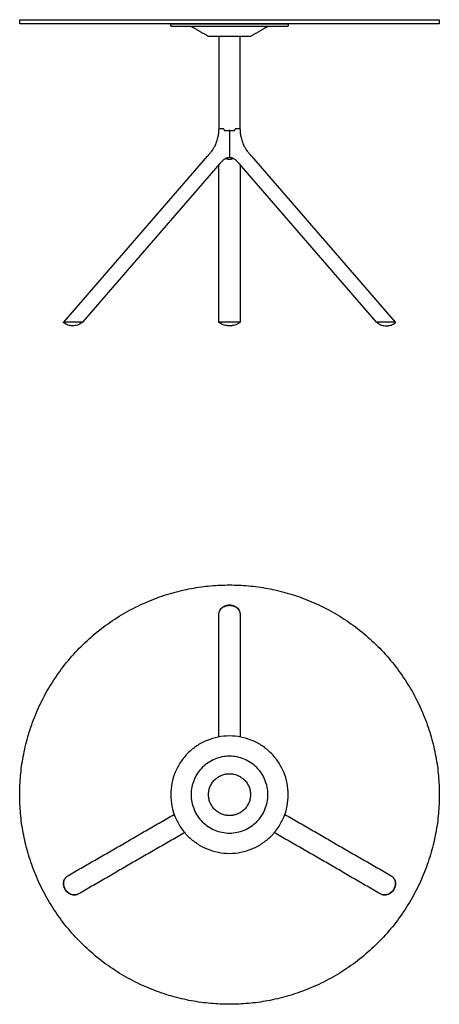
# Model space of a CAD drawing. Units: millimetres. Extents: x -500 to 3460, y -500 to 1848.
# Drawn here: x -500 to 500, y -500 to 1848 of the extents above; entities that cross this region are included whole.
import ezdxf

# ---------------------------------------------------------------- set-up
doc = ezdxf.new("R2010")
doc.units = ezdxf.units.MM
doc.header["$MEASUREMENT"] = 0
doc.layers.add('Table_Miura_9555-01_2D', color=7, linetype='Continuous')

msp = doc.modelspace()

# ---------------------------------------------------------------- linework, layer by layer
at = {"layer": 'Table_Miura_9555-01_2D'}
for p, q in [((-25, 1587), (-25, 1808)), ((25, 1808), (25, 1587)), ((-23.9, 1588.7), (-21.7, 1588.7)), ((21.7, 1588.7), (23.9, 1588.7)), ((-394.9, 1127.1), (-52.5, 1522.4)), ((-23.1, 1504.8), (-350.2, 1127.1)), ((350.2, 1127.1), (23.1, 1504.8)), ((52.5, 1522.4), (394.9, 1127.1)), ((-25.1, 1127.1), (-25.1, 1502.5)), ((25.1, 1502.5), (25.1, 1127.1)), ((-350.2, 1127.1), (-394.9, 1127.1)), ((25.1, 1127.1), (-25.1, 1127.1)), ((394.9, 1127.1), (350.2, 1127.1))]:
    msp.add_line(p, q, dxfattribs=at)
msp.add_lwpolyline([(0, 1582.7), (0, 1520.1)], dxfattribs=at)
for points, degree in [([(-500, 1838), (-500, 1843), (-500, 1848)], 2), ([(-500, 1848), (0, 1848), (500, 1848)], 2), ([(500, 1838), (0, 1838), (-500, 1838)], 2), ([(-140, 1834.5), (-140, 1836.3), (-140, 1838)], 2), ([(-140, 1838), (-46.7, 1838), (46.7, 1838), (140, 1838)], 3), ([(-137.5, 1832), (-137.5, 1832), (-137.5, 1832)], 2), ([(-50, 1808), (-70.8, 1820), (-91.6, 1832)], 2), ([(91.6, 1832), (70.8, 1820), (50, 1808)], 2), ([(140, 1838), (140, 1836.3), (140, 1834.5)], 2), ([(500, 1848), (500, 1843), (500, 1838)], 2), ([(-25.2, 1584.5), (-25.1, 1584.6), (-25.1, 1584.8), (-25.1, 1584.9), (-25.1, 1585.1), (-25.1, 1585.2)], 5), ([(-11.7, 1583.7), (-5.8, 1583.7), (0, 1583.7)], 2), ([(0, 1583.7), (5.8, 1583.7), (11.7, 1583.7)], 2), ([(25.1, 1585.2), (25.1, 1585.1), (25.1, 1584.9), (25.1, 1584.8), (25.1, 1584.6), (25.2, 1584.5)], 5), ([(-37.9, 1541.4), (-37.9, 1541.4), (-37.9, 1541.4), (-37.9, 1541.4), (-37.9, 1541.4), (-37.9, 1541.4)], 5), ([(37.9, 1541.4), (37.9, 1541.4), (37.9, 1541.4), (37.9, 1541.4), (37.9, 1541.4), (37.9, 1541.4)], 5), ([(-52.5, 1522.4), (-52.5, 1522.4), (-52.5, 1522.4), (-52.5, 1522.5), (-52.5, 1522.5), (-52.5, 1522.5)], 5), ([(-23.1, 1504.8), (-23.1, 1504.8), (-23.1, 1504.8), (-23.1, 1504.8), (-23.1, 1504.8), (-23.1, 1504.8)], 5), ([(-10.1, 1516.3), (-10.1, 1516.3), (-10.1, 1516.3), (-10.1, 1516.3), (-10.1, 1516.3), (-10.1, 1516.3)], 5), ([(-7.9, 1517.5), (-8.1, 1517.3), (-8.4, 1517.2), (-8.6, 1517.1), (-8.9, 1517), (-9.1, 1516.9)], 5), ([(9.1, 1516.9), (8.9, 1517), (8.6, 1517.1), (8.4, 1517.2), (8.1, 1517.3), (7.9, 1517.5)], 5), ([(10.1, 1516.3), (10.1, 1516.3), (10.1, 1516.3), (10.1, 1516.3), (10.1, 1516.3), (10.1, 1516.3)], 5), ([(23.1, 1504.8), (23.1, 1504.8), (23.1, 1504.8), (23.1, 1504.8), (23.1, 1504.8), (23.1, 1504.8)], 5), ([(52.5, 1522.5), (52.5, 1522.5), (52.5, 1522.5), (52.5, 1522.4), (52.5, 1522.4), (52.5, 1522.4)], 5), ([(-395.3, 1126.4), (-395.2, 1126.6), (-395, 1126.8)], 2), ([(-373.8, 1118), (-373.8, 1118), (-373.9, 1118), (-374, 1118), (-374, 1118), (-374.1, 1118)], 5), ([(-350.6, 1126.8), (-350.7, 1126.6), (-350.9, 1126.4)], 2), ([(-25, 1126.4), (-25, 1126.6), (-25, 1126.8)], 2), ([(23.8, 1124.9), (23.8, 1124.9), (23.8, 1124.9)], 2), ([(25, 1126.8), (25, 1126.6), (25, 1126.4)], 2), ([(350.6, 1126.8), (350.7, 1126.6), (350.9, 1126.4)], 2), ([(373.8, 1118), (373.8, 1118), (373.9, 1118), (374, 1118), (374, 1118), (374.1, 1118)], 5), ([(395.3, 1126.4), (395.2, 1126.6), (395, 1126.8)], 2)]:
    msp.add_open_spline(points, degree=degree, dxfattribs=at)
for points, weights in [([(-137.5, 1832), (-140, 1832), (-140, 1834.5)], [1, 0.707621260368, 0.99999999999]), ([(140, 1834.5), (140, 1832), (137.5, 1832)], [1, 0.707108626381, 1]), ([(-25.2, 1584.1), (-25.2, 1584.3), (-25.2, 1584.5)], [1, 0.999998503455, 1]), ([(-25.2, 1583.3), (-25.2, 1583.7), (-25.2, 1584.1)], [1, 0.999994916994, 1]), ([(-25.2, 1583.2), (-25.2, 1583.2), (-25.2, 1583.3)], [1, 0.99999995931, 1]), ([(-25.2, 1583.2), (-25.2, 1583.2), (-25.2, 1583.2)], [1, 0.999999997087, 1]), ([(0, 1582.7), (0, 1583.6), (-1, 1583.7)], [1, 0.720117080294, 1]), ([(1, 1583.7), (0, 1583.6), (0, 1582.7)], [1, 0.720117140999, 1]), ([(25.2, 1584.5), (25.2, 1584.3), (25.2, 1584.1)], [1, 0.999998503455, 1]), ([(25.2, 1584.1), (25.2, 1583.7), (25.2, 1583.3)], [1, 0.999994916994, 1]), ([(25.2, 1583.3), (25.2, 1583.2), (25.2, 1583.2)], [1, 0.99999995931, 1]), ([(25.2, 1583.2), (25.2, 1583.2), (25.2, 1583.2)], [1, 0.999999997087, 1]), ([(-10.1, 1516.3), (-10.1, 1516.3), (-10.2, 1516.3)], [1, 0.999996944963, 1]), ([(-9.1, 1516.9), (-9.6, 1516.6), (-10.1, 1516.3)], [1, 0.99967809017, 1]), ([(-7.9, 1517.5), (-7.7, 1517.3), (-7.4, 1517.2)], [1, 0.999990749337, 1]), ([(0, 1520.1), (0, 1519.2), (-1, 1519.1)], [0.999999969128, 0.723922568816, 1]), ([(-0.8, 1519.1), (-0.8, 1519.1), (-0.8, 1519.1)], [1, 0.999739290004, 1]), ([(1, 1519.1), (0, 1519.2), (0, 1520.1)], [1, 0.723922568816, 0.999999969128]), ([(7.4, 1517.2), (7.7, 1517.3), (7.9, 1517.5)], [1, 0.999990749337, 1]), ([(10.1, 1516.3), (9.6, 1516.6), (9.1, 1516.9)], [1, 0.99967809017, 1]), ([(10.2, 1516.3), (10.1, 1516.3), (10.1, 1516.3)], [1, 0.999996944963, 1])]:
    msp.add_rational_spline(points, weights, degree=2, dxfattribs=at)
for points, knots in [([(137.5, 1832), (45.8, 1832), (-45.8, 1832), (-137.5, 1832), (-137.5, 1832)], [-275.000635, -275.000635, -275.000635, -275.000635, -0.000637, 0, 0, 0, 0]), ([(50, 1808), (16.7, 1808), (-16.7, 1808), (-50, 1808), (-50, 1808), (-50, 1808)], [-100.000935, -100.000935, -100.000935, -100.000935, -0.000935, -0.000704, 0, 0, 0, 0]), ([(-37.9, 1541.4), (-37.4, 1542.2), (-36.5, 1543.7), (-34.7, 1546.8), (-32, 1552.4), (-28.8, 1561.1), (-26.6, 1570.2), (-25.7, 1576.7), (-25.4, 1580.5), (-25.2, 1582.3), (-25.2, 1583.2)], [0, 0, 0, 0, 2.763377, 5.271538, 10.599851, 21.593825, 32.878229, 38.649785, 41.396602, 44.157798, 44.157798, 44.157798, 44.157798]), ([(-25.1, 1585.2), (-25.1, 1585.6), (-25.1, 1586.1), (-25, 1586.8), (-25, 1587.3), (-24.8, 1587.7), (-24.7, 1588.1), (-24.5, 1588.4), (-24.2, 1588.6), (-24, 1588.6), (-23.9, 1588.7)], [0, 0, 0, 0, 0.936151, 1.592389, 2.107272, 2.52027, 2.89953, 3.247808, 3.588552, 3.919178, 3.919178, 3.919178, 3.919178]), ([(-21.7, 1588.7), (-20.3, 1588.7), (-18.8, 1588.7), (-17.1, 1588.7), (-16.7, 1588.7), (-16.4, 1588.7), (-16.1, 1588.6), (-15.7, 1588.5), (-15, 1588.3), (-14.2, 1587.8), (-13.4, 1586.8), (-12.8, 1585.7), (-12.6, 1584.9), (-12.6, 1584.5)], [-11.357448, -11.357448, -11.357448, -11.357448, -7.387935, -6.716882, -6.413783, -6.129927, -5.827549, -5.506991, -4.870777, -3.713959, -2.530515, -1.285073, 0, 0, 0, 0]), ([(-12.6, 1584.5), (-12.5, 1584.3), (-12.4, 1584), (-12.1, 1583.7), (-11.9, 1583.7), (-11.7, 1583.7)], [-1.411402, -1.411402, -1.411402, -1.411402, -0.70805, -0.70805, -0.004955, -0.004955, -0.004955, -0.004955]), ([(11.7, 1583.7), (11.9, 1583.7), (12.1, 1583.7), (12.4, 1584), (12.5, 1584.3), (12.6, 1584.5)], [0.004955, 0.004955, 0.004955, 0.004955, 0.70805, 0.70805, 1.411402, 1.411402, 1.411402, 1.411402]), ([(12.6, 1584.5), (12.6, 1584.9), (12.8, 1585.7), (13.4, 1586.8), (14.2, 1587.8), (15, 1588.3), (15.7, 1588.5), (16.1, 1588.6), (16.4, 1588.7), (16.7, 1588.7), (17.1, 1588.7), (18.8, 1588.7), (20.3, 1588.7), (21.7, 1588.7)], [0, 0, 0, 0, 1.285073, 2.530515, 3.713959, 4.870777, 5.506991, 5.827549, 6.129927, 6.413783, 6.716882, 7.387935, 11.357448, 11.357448, 11.357448, 11.357448]), ([(23.9, 1588.7), (24, 1588.6), (24.2, 1588.6), (24.5, 1588.4), (24.7, 1588.1), (24.8, 1587.7), (25, 1587.3), (25, 1586.8), (25.1, 1586.1), (25.1, 1585.6), (25.1, 1585.2)], [-3.919178, -3.919178, -3.919178, -3.919178, -3.588552, -3.247808, -2.89953, -2.52027, -2.107272, -1.592389, -0.936151, 0, 0, 0, 0]), ([(25.2, 1583.2), (25.2, 1582.3), (25.4, 1580.5), (25.7, 1576.7), (26.6, 1570.2), (28.8, 1561.1), (32, 1552.4), (34.7, 1546.8), (36.5, 1543.7), (37.4, 1542.2), (37.9, 1541.4)], [-44.157798, -44.157798, -44.157798, -44.157798, -41.396602, -38.649785, -32.878229, -21.593825, -10.599851, -5.271538, -2.763377, 0, 0, 0, 0]), ([(-52.5, 1522.5), (-52.2, 1522.8), (-51.5, 1523.6), (-50.4, 1524.9), (-49.2, 1526.3), (-48, 1527.6), (-46.7, 1529.1), (-45.3, 1530.8), (-43.3, 1533.5), (-41.3, 1536.1), (-39.6, 1538.7), (-38.6, 1540.2), (-38.1, 1541), (-37.9, 1541.4)], [0, 0, 0, 0, 1.2244, 3.216127, 5.359452, 6.616258, 8.473068, 11.376659, 13.158702, 18.588731, 21.303187, 22.535767, 23.951965, 23.951965, 23.951965, 23.951965]), ([(37.9, 1541.4), (38.1, 1541), (38.6, 1540.2), (39.6, 1538.7), (41.3, 1536.1), (43.3, 1533.5), (45.3, 1530.8), (46.7, 1529.1), (48, 1527.6), (49.2, 1526.3), (50.4, 1524.9), (51.5, 1523.6), (52.2, 1522.8), (52.5, 1522.5)], [-23.951965, -23.951965, -23.951965, -23.951965, -22.535767, -21.303187, -18.588731, -13.158702, -11.376659, -8.473068, -6.616258, -5.359452, -3.216127, -1.2244, 0, 0, 0, 0]), ([(-10.2, 1516.3), (-10.5, 1516.1), (-11, 1515.8), (-12, 1515.2), (-13.8, 1513.9), (-15.9, 1512.1), (-18.1, 1510.2), (-19.7, 1508.5), (-21.4, 1506.7), (-22.5, 1505.5), (-23.1, 1504.8)], [0, 0, 0, 0, 0.879383, 1.776265, 3.639233, 7.666287, 9.953021, 12.309926, 14.68356, 17.326951, 17.326951, 17.326951, 17.326951]), ([(-1, 1519.1), (-2.1, 1519), (-3.9, 1518.8), (-5.9, 1518.2), (-7, 1517.8), (-7.6, 1517.6), (-7.9, 1517.5)], [-7.168114, -7.168114, -7.168114, -7.168114, -3.620645, -1.834139, -0.90789, 0, 0, 0, 0]), ([(-7.4, 1517.2), (-7.1, 1517), (-6.5, 1516.7), (-5.3, 1516.2), (-4.1, 1515.8), (-2.8, 1515.5), (-1.6, 1515.2), (-0.6, 1515.2), (0, 1515.2)], [0, 0, 0, 0, 1.019225, 2.01258, 3.947692, 4.933986, 5.85446, 7.777215, 7.777215, 7.777215, 7.777215]), ([(0, 1515.2), (0.3, 1515.2), (1, 1515.2), (1.9, 1515.3), (2.8, 1515.5), (4.1, 1515.8), (5.7, 1516.3), (6.8, 1516.9), (7.4, 1517.2)], [0, 0, 0, 0, 0.978234, 1.922755, 2.843228, 3.829522, 5.764634, 7.777215, 7.777215, 7.777215, 7.777215]), ([(7.9, 1517.5), (7.6, 1517.6), (7, 1517.8), (5.9, 1518.2), (3.9, 1518.8), (2.1, 1519), (1, 1519.1)], [0, 0, 0, 0, 0.90789, 1.834139, 3.620645, 7.168114, 7.168114, 7.168114, 7.168114]), ([(23.1, 1504.8), (22.5, 1505.5), (21.4, 1506.7), (19.7, 1508.5), (18.1, 1510.2), (15.9, 1512.1), (13.8, 1513.9), (12, 1515.2), (11, 1515.8), (10.5, 1516.1), (10.2, 1516.3)], [-17.326951, -17.326951, -17.326951, -17.326951, -14.68356, -12.309926, -9.953021, -7.666287, -3.639233, -1.776265, -0.879383, 0, 0, 0, 0]), ([(-395, 1126.8), (-395, 1126.8), (-394.9, 1126.8), (-394.8, 1126.9), (-394.7, 1127), (-394.5, 1127.1), (-394.3, 1127.1), (-394.2, 1127.1)], [0, 0, 0, 0, 0.0890024, 0.179796, 0.4111935, 0.6556288, 0.8529812, 0.8529812, 0.8529812, 0.8529812]), ([(-350.7, 1127.1), (-350.7, 1127.1), (-350.6, 1127.1), (-350.6, 1127.1), (-350.5, 1127), (-350.5, 1126.9), (-350.5, 1126.8), (-350.5, 1126.8), (-350.6, 1126.8)], [0, 0, 0, 0, 0.0842085, 0.1523208, 0.2759186, 0.3976132, 0.4611173, 0.5436835, 0.5436835, 0.5436835, 0.5436835]), ([(-25, 1126.8), (-25, 1126.8), (-25, 1126.8), (-25, 1126.9), (-24.9, 1127), (-24.7, 1127.1), (-24.6, 1127.1), (-24.6, 1127.1)], [0, 0, 0, 0, 0.0709674, 0.1335863, 0.2813938, 0.4525062, 0.6273569, 0.6273569, 0.6273569, 0.6273569]), ([(24.6, 1127.1), (24.6, 1127.1), (24.6, 1127.1), (24.8, 1127.1), (24.9, 1127), (25, 1126.9), (25, 1126.8), (25, 1126.8), (25, 1126.8)], [0, 0, 0, 0, 0.0902185, 0.1761897, 0.3455633, 0.4948658, 0.5565633, 0.6273566, 0.6273566, 0.6273566, 0.6273566]), ([(350.7, 1127.1), (350.7, 1127.1), (350.6, 1127.1), (350.6, 1127.1), (350.5, 1127), (350.5, 1126.9), (350.5, 1126.8), (350.5, 1126.8), (350.6, 1126.8)], [0, 0, 0, 0, 0.0842085, 0.1523208, 0.2759186, 0.3976132, 0.4611173, 0.5436835, 0.5436835, 0.5436835, 0.5436835]), ([(395, 1126.8), (395, 1126.8), (394.9, 1126.8), (394.8, 1126.9), (394.7, 1127), (394.5, 1127.1), (394.3, 1127.1), (394.2, 1127.1)], [0, 0, 0, 0, 0.0890024, 0.179796, 0.4111935, 0.6556288, 0.8529812, 0.8529812, 0.8529812, 0.8529812]), ([(-395, 1124.9), (-395, 1124.9), (-395.1, 1125), (-395.2, 1125.1), (-395.4, 1125.2), (-395.5, 1125.4), (-395.6, 1125.6), (-395.6, 1125.8), (-395.6, 1126), (-395.5, 1126.2), (-395.4, 1126.3), (-395.3, 1126.4)], [0, 0, 0, 0, 0.145045, 0.267456, 0.516502, 0.764765, 0.997102, 1.194891, 1.377081, 1.556352, 1.789706, 1.789706, 1.789706, 1.789706]), ([(-374.1, 1118), (-375, 1118), (-376.9, 1118.1), (-380.5, 1118.6), (-385.1, 1119.7), (-390.3, 1121.8), (-393.5, 1123.8), (-395, 1124.9)], [0, 0, 0, 0, 2.765242, 5.467131, 11.123863, 16.693955, 22.30342, 22.30342, 22.30342, 22.30342]), ([(-352.6, 1124.9), (-353.3, 1124.3), (-354.9, 1123.3), (-358.2, 1121.4), (-364.3, 1118.9), (-370, 1118), (-373.8, 1118)], [0, 0, 0, 0, 2.849025, 5.681849, 11.315635, 22.647545, 22.647545, 22.647545, 22.647545]), ([(-350.9, 1126.4), (-350.9, 1126.3), (-351, 1126.2), (-351.3, 1126), (-351.6, 1125.6), (-352.1, 1125.2), (-352.4, 1125), (-352.6, 1124.9)], [0, 0, 0, 0, 0.215147, 0.434413, 1.014846, 1.738325, 2.24026, 2.24026, 2.24026, 2.24026]), ([(-23.8, 1124.9), (-23.9, 1124.9), (-24, 1124.9), (-24.1, 1125.1), (-24.3, 1125.2), (-24.5, 1125.4), (-24.7, 1125.6), (-24.8, 1125.8), (-24.9, 1126), (-25, 1126.2), (-25, 1126.3), (-25, 1126.3), (-25, 1126.4)], [0, 0, 0, 0, 0.143337, 0.274122, 0.569892, 0.891164, 1.191151, 1.428513, 1.628463, 1.792814, 1.870846, 1.966221, 1.966221, 1.966221, 1.966221]), ([(0, 1118), (0, 1118), (0, 1118), (0, 1118), (0, 1118), (0, 1118), (0, 1118), (0, 1118), (0, 1118), (-0.1, 1118), (-0.2, 1118), (-0.4, 1118), (-0.9, 1118), (-1.8, 1118.1), (-3.7, 1118.2), (-7.3, 1118.5), (-12.4, 1119.6), (-18.3, 1121.8), (-22, 1123.7), (-23.8, 1124.9)], [0, 0, 0, 0, 0.002004, 0.002255, 0.002506, 0.005626, 0.011241, 0.019689, 0.039181, 0.078206, 0.188361, 0.371939, 0.775822, 1.546888, 3.12577, 6.302018, 12.52634, 18.768763, 25.12637, 25.12637, 25.12637, 25.12637]), ([(23.8, 1124.9), (22.9, 1124.3), (21.1, 1123.2), (17.4, 1121.4), (12.5, 1119.6), (7.4, 1118.6), (3.7, 1118.2), (1.9, 1118.1), (0.9, 1118), (0.5, 1118), (0.2, 1118), (0.1, 1118), (0.1, 1118), (0, 1118), (0, 1118), (0, 1118), (0, 1118), (0, 1118), (0, 1118), (0, 1118), (0, 1118)], [0, 0, 0, 0, 3.199465, 6.339106, 12.50812, 18.769144, 21.927098, 23.542673, 24.350478, 24.736, 24.937915, 25.029703, 25.084782, 25.105428, 25.114503, 25.120446, 25.123762, 25.124113, 25.124265, 25.125769, 25.125769, 25.125769, 25.125769]), ([(25, 1126.4), (25, 1126.3), (25, 1126.3), (25, 1126.2), (24.9, 1126), (24.9, 1125.8), (24.7, 1125.6), (24.5, 1125.4), (24.3, 1125.2), (24.1, 1125.1), (24, 1124.9), (23.9, 1124.9), (23.8, 1124.9)], [0, 0, 0, 0, 0.096206, 0.173829, 0.337306, 0.536707, 0.775599, 1.076141, 1.396849, 1.692621, 1.823405, 1.966221, 1.966221, 1.966221, 1.966221]), ([(350.9, 1126.4), (350.9, 1126.3), (351, 1126.2), (351.3, 1126), (351.6, 1125.6), (352.1, 1125.2), (352.4, 1125), (352.6, 1124.9)], [0, 0, 0, 0, 0.215147, 0.434413, 1.014846, 1.738325, 2.24026, 2.24026, 2.24026, 2.24026]), ([(352.6, 1124.9), (353.3, 1124.3), (354.9, 1123.3), (358.2, 1121.4), (364.3, 1118.9), (370, 1118), (373.8, 1118)], [0, 0, 0, 0, 2.849025, 5.681849, 11.315635, 22.647545, 22.647545, 22.647545, 22.647545]), ([(374.1, 1118), (375, 1118), (376.9, 1118.1), (380.5, 1118.6), (385.1, 1119.7), (390.3, 1121.8), (393.5, 1123.8), (395, 1124.9)], [0, 0, 0, 0, 2.765242, 5.467131, 11.123863, 16.693955, 22.30342, 22.30342, 22.30342, 22.30342]), ([(395, 1124.9), (395, 1124.9), (395.1, 1125), (395.2, 1125.1), (395.4, 1125.2), (395.5, 1125.4), (395.6, 1125.6), (395.6, 1125.8), (395.6, 1126), (395.5, 1126.2), (395.4, 1126.3), (395.3, 1126.4)], [0, 0, 0, 0, 0.145045, 0.267456, 0.516502, 0.764765, 0.997102, 1.194891, 1.377081, 1.556352, 1.789706, 1.789706, 1.789706, 1.789706])]:
    msp.add_open_spline(points, degree=3, knots=knots, dxfattribs=at)
msp.add_rational_spline([(500, 0), (500, 500), (0, 500), (-500, 500), (-500, 0), (-500, -500), (0, -500), (500, -500), (500, 0)], [1, 0.707106781187, 1, 0.707106781187, 1, 0.707106781187, 1, 0.707106781187, 1], degree=2, knots=[0, 0, 0, 785.398163, 785.398163, 1570.796327, 1570.796327, 2356.19449, 2356.19449, 3141.592654, 3141.592654, 3141.592654], dxfattribs=at)
at = {"layer": 'Table_Miura_9555-01_2D', "color": 9}
for points, knots in [([(-25.1, 430.2), (-25.1, 430.6), (-25.1, 431.3), (-25, 432.7), (-24.7, 434.4), (-24.1, 436.4), (-22.9, 439.1), (-21, 442.2), (-17.8, 445.4), (-14, 448.1), (-9.7, 450), (-5.7, 451), (-2.9, 451.4), (-1.5, 451.5), (-0.6, 451.5), (-0.2, 451.5), (0, 451.5)], [0, 0, 0, 0, 1.091201, 2.108476, 4.196397, 6.382149, 8.490988, 12.818963, 17.276673, 21.935382, 26.726618, 31.59162, 34.062041, 35.298533, 35.891091, 36.538494, 36.538494, 36.538494, 36.538494]), ([(-24.8, 433.7), (-24.7, 434.4), (-24.4, 435.7), (-23.6, 438.2), (-22.1, 441.1), (-19.7, 444.4), (-16.5, 447.2), (-12.9, 449.4), (-8.8, 451.1), (-4.5, 452.1), (-1.5, 452.4), (0, 452.4)], [0, 0, 0, 0, 1.95326, 3.893697, 7.84746, 11.910519, 16.082727, 20.363954, 24.754122, 29.180595, 33.714373, 33.714373, 33.714373, 33.714373]), ([(0, 452.4), (1.5, 452.4), (4.5, 452.1), (8.8, 451.1), (12.9, 449.4), (16.5, 447.2), (19.6, 444.4), (22.1, 441.2), (23.6, 438.2), (24.4, 435.7), (24.7, 434.4), (24.8, 433.7)], [0, 0, 0, 0, 4.517139, 8.979903, 13.351933, 17.614986, 21.787208, 25.850282, 29.82218, 31.762613, 33.715876, 33.715876, 33.715876, 33.715876]), ([(0, 451.5), (0.2, 451.5), (0.6, 451.5), (1.5, 451.5), (2.9, 451.4), (5.7, 451), (9.7, 450), (14, 448.1), (17.8, 445.4), (21, 442.2), (22.9, 439.1), (24.1, 436.4), (24.7, 434.4), (25, 432.7), (25.1, 431.3), (25.1, 430.6), (25.1, 430.2)], [0, 0, 0, 0, 0.647403, 1.239961, 2.476453, 4.946874, 9.811876, 14.603112, 19.261821, 23.719531, 28.047506, 30.156345, 32.342097, 34.430018, 35.447293, 36.538494, 36.538494, 36.538494, 36.538494]), ([(140, 0), (140, -9.2), (138.2, -27.5), (130.2, -53.9), (117.2, -78.3), (99.6, -99.6), (78.3, -117.2), (53.9, -130.2), (27.5, -138.2), (0, -140.9), (-27.5, -138.2), (-53.9, -130.2), (-78.3, -117.2), (-99.6, -99.6), (-117.2, -78.3), (-130.2, -53.9), (-138.2, -27.5), (-140.9, 0), (-138.2, 27.5), (-130.2, 53.9), (-117.2, 78.3), (-99.6, 99.6), (-78.3, 117.2), (-53.9, 130.2), (-27.5, 138.2), (0, 140.9), (27.5, 138.2), (53.9, 130.2), (78.3, 117.2), (99.6, 99.6), (117.2, 78.3), (130.2, 53.9), (138.2, 27.5), (140, 9.2), (140, 0)], [0, 0, 0, 0, 27.491616, 54.985526, 82.474154, 109.955067, 137.440492, 164.935283, 192.418037, 219.910126, 247.401761, 274.895671, 302.384299, 329.865211, 357.350636, 384.845428, 412.328181, 439.820271, 467.311906, 494.805815, 522.294443, 549.775356, 577.260781, 604.755572, 632.238326, 659.730415, 687.22205, 714.71596, 742.204588, 769.685501, 797.170926, 824.665717, 852.148471, 879.64056, 879.64056, 879.64056, 879.64056]), ([(91.6, 0), (91.6, -6), (90.4, -18), (85.1, -35.3), (76.6, -51.2), (65.2, -65.2), (51.2, -76.6), (35.3, -85.1), (18, -90.4), (0, -92.2), (-18, -90.4), (-35.3, -85.1), (-51.2, -76.6), (-65.2, -65.2), (-76.6, -51.2), (-85.1, -35.3), (-90.4, -18), (-92.2, 0), (-90.4, 18), (-85.1, 35.3), (-76.6, 51.2), (-65.2, 65.2), (-51.2, 76.6), (-35.3, 85.1), (-18, 90.4), (0, 92.2), (18, 90.4), (35.3, 85.1), (51.2, 76.6), (65.2, 65.2), (76.6, 51.2), (85.1, 35.3), (90.4, 18), (91.6, 6), (91.6, 0)], [0, 0, 0, 0, 17.98134, 35.964167, 53.94354, 71.917867, 89.895145, 107.878549, 125.854079, 143.835716, 161.817056, 179.799883, 197.779256, 215.753583, 233.730861, 251.714265, 269.689796, 287.671433, 305.652772, 323.6356, 341.614973, 359.589299, 377.566577, 395.549981, 413.525512, 431.507149, 449.488489, 467.471316, 485.450689, 503.425015, 521.402293, 539.385698, 557.361228, 575.342865, 575.342865, 575.342865, 575.342865]), ([(-391.8, -226.2), (-392.5, -224.9), (-393.8, -222.2), (-395.1, -217.9), (-395.7, -213.6), (-395.5, -209.3), (-394.7, -205.2), (-393.1, -201.4), (-391.3, -198.6), (-389.5, -196.7), (-388.5, -195.8), (-388, -195.4)], [0, 0, 0, 0, 4.517139, 8.979903, 13.351933, 17.614986, 21.787208, 25.850282, 29.82218, 31.762613, 33.715876, 33.715876, 33.715876, 33.715876]), ([(-391, -225.8), (-391.1, -225.6), (-391.3, -225.2), (-391.7, -224.5), (-392.4, -223.2), (-393.5, -220.6), (-394.6, -216.7), (-395, -211.9), (-394.7, -207.2), (-393.4, -202.9), (-391.7, -199.7), (-390, -197.4), (-388.5, -195.8), (-387.2, -194.7), (-386, -193.9), (-385.4, -193.5), (-385.1, -193.3)], [0, 0, 0, 0, 0.647403, 1.239961, 2.476453, 4.946874, 9.811876, 14.603112, 19.261821, 23.719531, 28.047506, 30.156345, 32.342097, 34.430018, 35.447293, 36.538494, 36.538494, 36.538494, 36.538494]), ([(385.1, -193.3), (385.4, -193.5), (386, -193.9), (387.2, -194.7), (388.5, -195.8), (390, -197.4), (391.7, -199.7), (393.4, -202.9), (394.7, -207.2), (395, -211.9), (394.6, -216.7), (393.5, -220.6), (392.4, -223.2), (391.7, -224.5), (391.3, -225.2), (391.1, -225.6), (391, -225.8)], [0, 0, 0, 0, 1.091201, 2.108476, 4.196397, 6.382149, 8.490988, 12.818963, 17.276673, 21.935382, 26.726618, 31.59162, 34.062041, 35.298533, 35.891091, 36.538494, 36.538494, 36.538494, 36.538494]), ([(388, -195.4), (388.5, -195.8), (389.5, -196.7), (391.3, -198.6), (393.1, -201.4), (394.7, -205.2), (395.5, -209.3), (395.7, -213.6), (395.1, -217.9), (393.8, -222.2), (392.5, -224.9), (391.8, -226.2)], [0, 0, 0, 0, 1.95326, 3.893697, 7.84746, 11.910519, 16.082727, 20.363954, 24.754122, 29.180595, 33.714373, 33.714373, 33.714373, 33.714373]), ([(-363.2, -238.3), (-363.8, -238.6), (-365.1, -239), (-367.6, -239.5), (-371, -239.7), (-375, -239.2), (-379, -237.9), (-382.8, -235.9), (-386.3, -233.2), (-389.3, -230), (-391, -227.5), (-391.8, -226.2)], [0, 0, 0, 0, 1.95326, 3.893697, 7.84746, 11.910519, 16.082727, 20.363954, 24.754122, 29.180595, 33.714373, 33.714373, 33.714373, 33.714373]), ([(-360, -236.9), (-360.3, -237), (-360.9, -237.4), (-362.2, -238), (-363.9, -238.6), (-365.9, -239.1), (-368.8, -239.4), (-372.4, -239.3), (-376.8, -238.2), (-381, -236.2), (-384.9, -233.4), (-387.7, -230.5), (-389.5, -228.2), (-390.3, -227), (-390.7, -226.3), (-390.9, -225.9), (-391, -225.8)], [0, 0, 0, 0, 1.091201, 2.108476, 4.196397, 6.382149, 8.490988, 12.818963, 17.276673, 21.935382, 26.726618, 31.59162, 34.062041, 35.298533, 35.891091, 36.538494, 36.538494, 36.538494, 36.538494]), ([(391, -225.8), (390.9, -225.9), (390.7, -226.3), (390.3, -227), (389.5, -228.2), (387.7, -230.5), (384.9, -233.4), (381, -236.2), (376.8, -238.2), (372.4, -239.3), (368.8, -239.4), (365.9, -239.1), (363.9, -238.6), (362.2, -238), (360.9, -237.4), (360.3, -237), (360, -236.9)], [0, 0, 0, 0, 0.647403, 1.239961, 2.476453, 4.946874, 9.811876, 14.603112, 19.261821, 23.719531, 28.047506, 30.156345, 32.342097, 34.430018, 35.447293, 36.538494, 36.538494, 36.538494, 36.538494]), ([(391.8, -226.2), (391, -227.5), (389.3, -230), (386.3, -233.2), (382.8, -235.9), (379, -237.9), (375, -239.2), (371, -239.7), (367.6, -239.5), (365.1, -239), (363.8, -238.6), (363.2, -238.3)], [0, 0, 0, 0, 4.517139, 8.979903, 13.351933, 17.614986, 21.787208, 25.850282, 29.82218, 31.762613, 33.715876, 33.715876, 33.715876, 33.715876])]:
    msp.add_open_spline(points, degree=3, knots=knots, dxfattribs=at)
for points in [[(0, 451.5), (0, 451.5), (0, 451.5)], [(0, 451.5), (0, 451.5), (0, 451.5)], [(-25.1, 137.7), (-25.1, 284), (-25.1, 430.2)], [(-25.1, 430.2), (-25.1, 430.2), (-25.1, 430.2)], [(25.1, 430.2), (25.1, 284), (25.1, 137.7)], [(25.1, 430.2), (25.1, 430.2), (25.1, 430.2)], [(-385.1, -193.3), (-258.5, -120.2), (-131.8, -47.1)], [(131.8, -47.1), (258.5, -120.2), (385.1, -193.3)], [(-106.7, -90.6), (-233.3, -163.7), (-360, -236.9)], [(360, -236.9), (233.3, -163.7), (106.7, -90.6)], [(-385.1, -193.3), (-385.1, -193.3), (-385.1, -193.3)], [(385.1, -193.3), (385.1, -193.3), (385.1, -193.3)], [(-391, -225.8), (-391, -225.8), (-391, -225.8)], [(-391, -225.8), (-391, -225.8), (-391, -225.8)], [(391, -225.8), (391, -225.8), (391, -225.8)], [(391, -225.8), (391, -225.8), (391, -225.8)], [(-360, -236.9), (-360, -236.9), (-360, -236.9)], [(360, -236.9), (360, -236.9), (360, -236.9)]]:
    msp.add_open_spline(points, degree=2, dxfattribs=at)
msp.add_rational_spline([(50, 0), (50, 50), (0, 50), (-50, 50), (-50, 0), (-50, -50), (0, -50), (50, -50), (50, 0)], [1, 0.707106781187, 1, 0.707106781187, 1, 0.707106781187, 1, 0.707106781187, 1], degree=2, knots=[0, 0, 0, 78.539816, 78.539816, 157.079633, 157.079633, 235.619449, 235.619449, 314.159265, 314.159265, 314.159265], dxfattribs=at)

doc.saveas('drawing.dxf')
